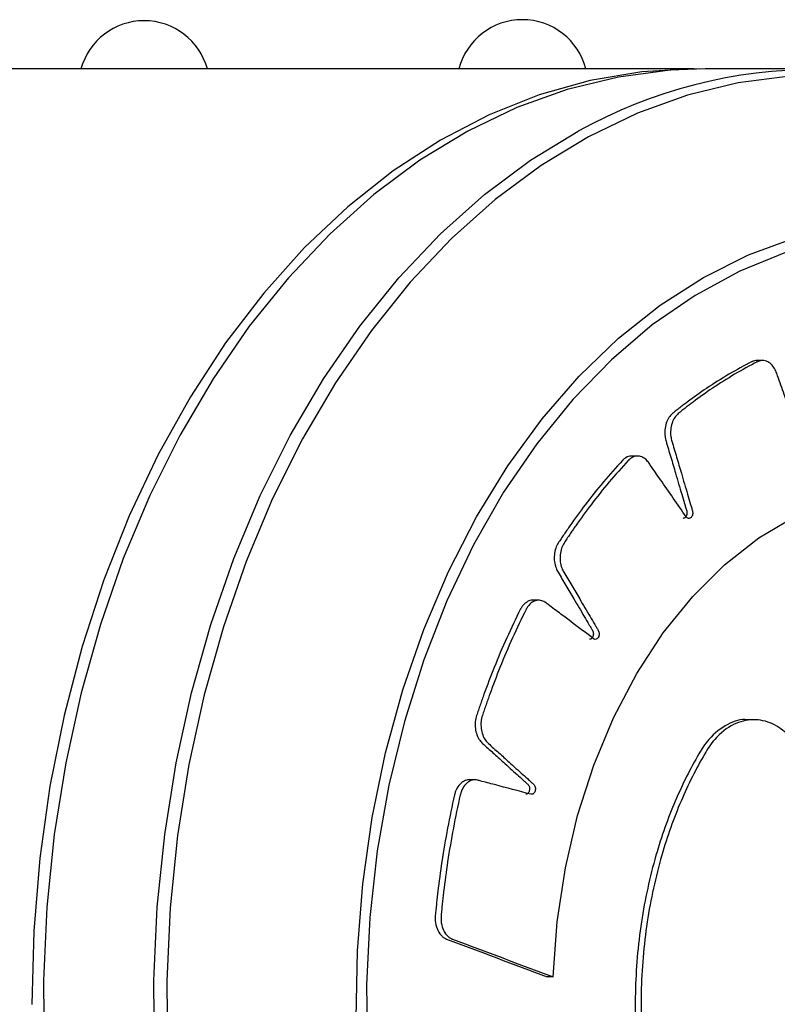
# Model space of a CAD drawing. Units: millimetres. Extents: x 4698.8 to 4713.3, y 7770.7 to 7786.5.
# Drawn here: x 4705.2 to 4705.2, y 7774.8 to 7774.9 of the extents above; entities that cross this region are included whole.
import ezdxf

# ---------------------------------------------------------------- set-up
doc = ezdxf.new("R2010")
doc.units = ezdxf.units.MM

msp = doc.modelspace()

# ---------------------------------------------------------------- linework, layer by layer
at = {"color": 7, "linetype": 'Continuous', "lineweight": 25}
for p, q in [((4705.225071957815, 7774.890044312579), (4704.625071957817, 7774.890044312593)), ((4705.232517545076, 7774.890044312579), (4705.225776206571, 7774.890044312579)), ((4705.229331261268, 7774.872235753803), (4705.22888931953, 7774.872235753803)), ((4705.221695907697, 7774.866406045301), (4705.221253965959, 7774.866406045301)), ((4705.215656104487, 7774.857596842823), (4705.215214162748, 7774.857596842823)), ((4705.228784021497, 7774.850299970391), (4705.228342079758, 7774.850299970391)), ((4705.211765248796, 7774.846628686268), (4705.211323307058, 7774.846628686268)), ((4705.216489447255, 7774.834602867888), (4705.216135893865, 7774.834602867888))]:
    msp.add_line(p, q, dxfattribs=at)
at = {"color": 7, "linetype": 'Continuous', "lineweight": 25, "flags": 128}
for points in [[(4705.225424082194, 7774.890042142955), (4705.225079252925, 7774.890044311647), (4705.221908608002, 7774.889868946722), (4705.218757466184, 7774.889342314234), (4705.215645255304, 7774.888467661043), (4705.212591163182, 7774.887250379679), (4705.209614019308, 7774.885697975087), (4705.206732178765, 7774.883820018355), (4705.20396340906, 7774.881628087714), (4705.201324780576, 7774.879135697143), (4705.198832561337, 7774.87635821306), (4705.196502116703, 7774.873312759575), (4705.194347814639, 7774.870018112926), (4705.192382937134, 7774.866494585702), (4705.190619598313, 7774.862763901621), (4705.189068669744, 7774.858849061591), (4705.187739713419, 7774.854774201904), (4705.186640922795, 7774.850564445422), (4705.185779072281, 7774.846245746694), (4705.185159475473, 7774.841844731936), (4705.18478595239, 7774.837388534866), (4705.184660805928, 7774.832904629424)], [(4705.225776206571, 7774.890044312579), (4705.223645107921, 7774.889964789509), (4705.220485466758, 7774.889552398006), (4705.217358444765, 7774.888790690567), (4705.214283321073, 7774.887684363372), (4705.211279054842, 7774.886240237291), (4705.208364168371, 7774.884467215847), (4705.205556632907, 7774.882376230304), (4705.202873757838, 7774.879980172283), (4705.200332083981, 7774.877293814279), (4705.197947281602, 7774.874333718584), (4705.195734053798, 7774.871118135172), (4705.193706045857, 7774.86766688918), (4705.19187576112, 7774.864001258693), (4705.190254483903, 7774.860143843538), (4705.188852209918, 7774.856118425963), (4705.187677584651, 7774.851949824006), (4705.186737850057, 7774.847663738485), (4705.186038799913, 7774.843286594541), (4705.185584744095, 7774.838845378725), (4705.185378482009, 7774.834367472606), (4705.185421285327, 7774.829880483965)], [(4705.230691207882, 7774.878836321019), (4705.227889605163, 7774.877698501934), (4705.225168785377, 7774.876219695916), (4705.222549455605, 7774.874411157571), (4705.220051550528, 7774.872286650965), (4705.217694080714, 7774.869862344878), (4705.21549498793, 7774.867156689745), (4705.213471008598, 7774.864190277232), (4705.211637546427, 7774.860985683532), (4705.210008555168, 7774.857567297537), (4705.208596432429, 7774.853961135228), (4705.207411925318, 7774.850194641678), (4705.206464048646, 7774.846296482179), (4705.205760016332, 7774.842296324076), (4705.205305186481, 7774.838224610987), (4705.205103020628, 7774.834112331109), (4705.205155057374, 7774.829990781376)], [(4705.216489447255, 7774.834602867888), (4705.216742505047, 7774.837954395731), (4705.217245911996, 7774.84124893337), (4705.217993969853, 7774.844449188713), (4705.218978211073, 7774.84751893688), (4705.220187494664, 7774.850423430256), (4705.221608132298, 7774.853129791798), (4705.223224043249, 7774.855607387199), (4705.225016936422, 7774.857828171636), (4705.226966517394, 7774.859767007227), (4705.229050718132, 7774.86140194757), (4705.231245946799, 7774.862714486171)]]:
    msp.add_lwpolyline(points, dxfattribs=at)
at = {"color": 8, "linetype": 'Continuous', "lineweight": 25, "flags": 128}
for points in [[(4705.230941441941, 7774.889608074172), (4705.227801549911, 7774.889198260296), (4705.224694073167, 7774.88844131386), (4705.221638170338, 7774.887341901691), (4705.218652682079, 7774.885906802028), (4705.215756014919, 7774.884144862739), (4705.212966027774, 7774.882066946768), (4705.210299921842, 7774.879685865153), (4705.207774134555, 7774.877016298056), (4705.205404238228, 7774.874074704248), (4705.203204844062, 7774.870879219632), (4705.201189512054, 7774.867449545432), (4705.199370667394, 7774.863806826732), (4705.197759523866, 7774.859973522101), (4705.196366014704, 7774.855973265139), (4705.195198731357, 7774.851830718761), (4705.194264870514, 7774.847571423141), (4705.193570189736, 7774.843221638253), (4705.193118971965, 7774.838808181968), (4705.192913999106, 7774.834358264714)], [(4705.192162623831, 7774.829880483965), (4705.192119820513, 7774.834367472606), (4705.1923260826, 7774.838845378725), (4705.192780138418, 7774.843286594541), (4705.193479188562, 7774.847663738485), (4705.194418923156, 7774.851949824006), (4705.195593548423, 7774.856118425963), (4705.196995822407, 7774.860143843538), (4705.198617099624, 7774.864001258693), (4705.200447384361, 7774.86766688918), (4705.202475392303, 7774.871118135172), (4705.204688620106, 7774.874333718584), (4705.207073422486, 7774.877293814279), (4705.209615096343, 7774.879980172283), (4705.212297971412, 7774.882376230304), (4705.215105506877, 7774.884467215847), (4705.218015328735, 7774.886237484048)], [(4705.204477009114, 7774.832067901139), (4705.204552124673, 7774.836187613282), (4705.204877384192, 7774.840282942978), (4705.205450379564, 7774.844323569841), (4705.206266868534, 7774.84827957848), (4705.207320806099, 7774.852121679995), (4705.20860438928, 7774.855821428808), (4705.21010811487, 7774.859351433273), (4705.211820849814, 7774.862685558475), (4705.213729913622, 7774.865799119714), (4705.215821172253, 7774.868669065274), (4705.218079142758, 7774.871274147081), (4705.220487107917, 7774.873595078021), (4705.223027239995, 7774.875614674735), (4705.225680732745, 7774.877317984832), (4705.228427940633, 7774.878692397604), (4705.231248524295, 7774.879727737376)], [(4705.192913999106, 7774.834358264714), (4705.192956534886, 7774.829899321705)]]:
    msp.add_lwpolyline(points, dxfattribs=at)
at = {"color": 7, "linetype": 'Continuous', "lineweight": 25}
for centre, radius, start, end in [((4705.191527693213, 7774.888993531149), 0.004000000000000656, 90, 164.769944578796), ((4705.191527693213, 7774.888993531149), 0.004000000000000455, 15.23005542120399, 90), ((4705.214621625357, 7774.889053792675), 0.004000000000000127, 90, 165.6626894220795), ((4705.214621625357, 7774.889053792675), 0.004000000000000141, 14.33731057792047, 90), ((4705.232520827545, 7774.860231259745), 0.02977806572372536, 60.31092593582817, 119.1514790466907)]:
    msp.add_arc(centre, radius, start, end, dxfattribs=at)
for points, knots in [([(4705.261260932933, 7774.83297021249), (4705.26242142178, 7774.833314932155), (4705.264092525727, 7774.83381132847), (4705.265864030029, 7774.834336627915), (4705.266575187447, 7774.834548389817), (4705.266876215412, 7774.834636626016), (4705.267176642164, 7774.834730164868), (4705.267485567419, 7774.834805369315), (4705.267798897269, 7774.83496532676), (4705.268065639268, 7774.835316954399), (4705.268195925742, 7774.835714379391), (4705.268224221289, 7774.836006521085), (4705.268225375394, 7774.836130859243), (4705.268223868186, 7774.836184032554), (4705.268222839459, 7774.836207083727), (4705.268222318034, 7774.836217155895), (4705.268222075483, 7774.836221573752), (4705.26822196624, 7774.836223514894), (4705.26822191768, 7774.836224368471), (4705.268221894226, 7774.836224778899), (4705.268141512155, 7774.837627028903), (4705.267954045369, 7774.839640170974), (4705.267648836798, 7774.841744391817), (4705.267510255608, 7774.842584315866), (4705.267450141448, 7774.842938933478), (4705.267385383002, 7774.843291899178), (4705.267326616193, 7774.843654772461), (4705.267224203966, 7774.844020792607), (4705.267030913661, 7774.844335398991), (4705.266776528459, 7774.844553711691), (4705.266510541516, 7774.844646967331), (4705.266090271382, 7774.84460157037), (4705.2655246093, 7774.844472050745), (4705.264698502004, 7774.844323944109), (4705.263977743974, 7774.844187079243), (4705.263449074245, 7774.844084020329), (4705.263190809468, 7774.844039470279), (4705.263052803542, 7774.844003604083), (4705.262940476148, 7774.844001415993), (4705.262863090887, 7774.844046428099), (4705.26280138605, 7774.844124770985), (4705.262762964068, 7774.844226149609), (4705.26275015272, 7774.844339625753), (4705.262766061182, 7774.844459648659), (4705.262805389806, 7774.844547822517), (4705.262842533364, 7774.844594476019), (4705.262859802015, 7774.844611480912), (4705.262867463551, 7774.84461823245), (4705.262870837874, 7774.844621061755), (4705.262872322484, 7774.844622279312), (4705.262872975632, 7774.844622809755), (4705.262873263, 7774.844623042127), (4705.262873389436, 7774.844623144174), (4705.262873450245, 7774.844623193212), (4705.263526547609, 7774.845149581108), (4705.26430702833, 7774.845781155178), (4705.265218189693, 7774.846511146154), (4705.265540735631, 7774.846777914767), (4705.265776957172, 7774.846955327226), (4705.265947553164, 7774.847142053623), (4705.266100251025, 7774.847403619326), (4705.266214393727, 7774.847809503513), (4705.266225881634, 7774.848175996969), (4705.266190705655, 7774.848417576486), (4705.26616845994, 7774.848516964988), (4705.266157566923, 7774.848559004513), (4705.26615257988, 7774.848577155066), (4705.266150349624, 7774.848585072623), (4705.266149361491, 7774.848588542942), (4705.266148925408, 7774.848590067279), (4705.266148733275, 7774.84859073748), (4705.266148640814, 7774.848591059719), (4705.265775997847, 7774.849889006602), (4705.265171714964, 7774.851721559196), (4705.264435139413, 7774.853589710236), (4705.264125048216, 7774.85432814569), (4705.26399257966, 7774.854639205898), (4705.263856037955, 7774.854946704327), (4705.263722852975, 7774.855266530531), (4705.263547308906, 7774.855571122014), (4705.263296034405, 7774.855788345863), (4705.26300713725, 7774.85588783061), (4705.26273332146, 7774.855863293535), (4705.262342349003, 7774.855640216218), (4705.261830376952, 7774.855276915252), (4705.261075037698, 7774.854784653748), (4705.260417562153, 7774.85434819978), (4705.25993589482, 7774.854025453564), (4705.259699359811, 7774.85387331032), (4705.259575496564, 7774.853780505691), (4705.259468903231, 7774.853730678202), (4705.259385528489, 7774.853740691842), (4705.259310019726, 7774.853789163137), (4705.259251817099, 7774.853869506289), (4705.259215466696, 7774.853972279803), (4705.259205114204, 7774.854093512256), (4705.259223870693, 7774.854194331394), (4705.259249373126, 7774.854254623089), (4705.259262225974, 7774.854278185512), (4705.259268096997, 7774.854287883123), (4705.259270713414, 7774.854292016629), (4705.259271870358, 7774.854293809256), (4705.259272380463, 7774.854294592944), (4705.259272605105, 7774.854294936782), (4705.259272703989, 7774.85429508788), (4705.259272751558, 7774.854295160516), (4705.259783676444, 7774.855074968797), (4705.260393720886, 7774.856009272738), (4705.261107463839, 7774.857093027518), (4705.261358293704, 7774.857484540662), (4705.261545783593, 7774.857754145925), (4705.261668706945, 7774.858004731932), (4705.261758691302, 7774.858319191662), (4705.261781177631, 7774.858754894238), (4705.26171412935, 7774.859109326981), (4705.261629159289, 7774.859324752988), (4705.261586787525, 7774.859410070369), (4705.261567450272, 7774.859445526146), (4705.261558830595, 7774.859460713202), (4705.261555018267, 7774.859467314676), (4705.261553337194, 7774.859470203633), (4705.261552596832, 7774.859471471736), (4705.261552270937, 7774.859472029109), (4705.261552114169, 7774.859472297067), (4705.260920688282, 7774.860551082693), (4705.259955187659, 7774.862041485232), (4705.258856615285, 7774.863510652349), (4705.258404407679, 7774.864083494054), (4705.258212170264, 7774.864324040671), (4705.258016813385, 7774.864559486279), (4705.257822012658, 7774.864808200091), (4705.257589950959, 7774.865024493867), (4705.257304032821, 7774.86512528266), (4705.257007150366, 7774.86509765246), (4705.256751450795, 7774.864958188229), (4705.256426711953, 7774.864581166546), (4705.256017793174, 7774.864018922233), (4705.255404600593, 7774.863231706544), (4705.254872665289, 7774.862538692771), (4705.254483577157, 7774.86202819079), (4705.254291162735, 7774.861783521757), (4705.254193074375, 7774.861642767817), (4705.254102096385, 7774.861550057631), (4705.254020260321, 7774.86152420649), (4705.253937783311, 7774.861538553443), (4705.253865133456, 7774.861590777833), (4705.253808676331, 7774.861673744332), (4705.253773242741, 7774.861785384686), (4705.253770019612, 7774.861889763284), (4705.25378179192, 7774.861958164071), (4705.253789158482, 7774.86198609892), (4705.253792746953, 7774.861997837868), (4705.253794385615, 7774.862002888847), (4705.253795117575, 7774.862005088617), (4705.253795441705, 7774.862006052092), (4705.253795584715, 7774.862006475159), (4705.253795647721, 7774.862006661142), (4705.253795678037, 7774.862006750558), (4705.254119276612, 7774.862960571572), (4705.254505039091, 7774.864102443596), (4705.254958173263, 7774.865429635836), (4705.255114619265, 7774.865903755514), (4705.255235793436, 7774.866236430988), (4705.255299677688, 7774.86652510073), (4705.255319286509, 7774.866864157028), (4705.255248279876, 7774.867290591947), (4705.255108710795, 7774.867601017217), (4705.254981557763, 7774.867770709945), (4705.25492287433, 7774.867834158973), (4705.254896838057, 7774.867859782165), (4705.25488536458, 7774.867870612499), (4705.254880314826, 7774.867875291982), (4705.254878092817, 7774.86787733436), (4705.254877115125, 7774.867878229796), (4705.25487668494, 7774.867878623167), (4705.254876478038, 7774.867878812234), (4705.254040837905, 7774.868642068614), (4705.252797282456, 7774.869657014748), (4705.251430950555, 7774.870595271339), (4705.250875366705, 7774.87095098899), (4705.250639821253, 7774.871099372807), (4705.250402375861, 7774.87124153988), (4705.250163018676, 7774.871396460352), (4705.249895331147, 7774.871504321967), (4705.249601176656, 7774.871478916768), (4705.249323860804, 7774.871326349197), (4705.249109678427, 7774.871084675817), (4705.248880083448, 7774.870587167483), (4705.248609773918, 7774.86987704841), (4705.24819234884, 7774.86886548626), (4705.247832423235, 7774.867978291759), (4705.247569909441, 7774.867325928099), (4705.247438433762, 7774.867010743692), (4705.247374819155, 7774.866834784936), (4705.247307768821, 7774.86670767083), (4705.247235219123, 7774.866648209516), (4705.247153509512, 7774.866626812613), (4705.24707311695, 7774.866645719272), (4705.247001629728, 7774.866700831957), (4705.246944094835, 7774.866792232831), (4705.246918823457, 7774.866890408102), (4705.246915504421, 7774.866960649188), (4705.246916589214, 7774.86699042392), (4705.246917515113, 7774.867003145657), (4705.246918003751, 7774.867008659754), (4705.246918234016, 7774.867011069004), (4705.246918338242, 7774.867012125731), (4705.246918384662, 7774.867012590041), (4705.246918405197, 7774.86701279421), (4705.246918415094, 7774.86701289238), (4705.247024189433, 7774.868060188985), (4705.247149258143, 7774.869313270283), (4705.247299168656, 7774.87077174691), (4705.247347543891, 7774.8712904567), (4705.247392360236, 7774.871659268736), (4705.247391897428, 7774.871961745492), (4705.247338493663, 7774.872293444545), (4705.247180087487, 7774.872669935703), (4705.24698096409, 7774.872906626744), (4705.246823610521, 7774.873014381648), (4705.24675415071, 7774.873049933563), (4705.246723870734, 7774.87306329656), (4705.246710625237, 7774.87306874551), (4705.246704814124, 7774.873071060552), (4705.24670226065, 7774.873072063296), (4705.246701137799, 7774.873072501439), (4705.24670064387, 7774.873072693626), (4705.246700406342, 7774.873072785942), (4705.245741137649, 7774.873445286028), (4705.244339313901, 7774.873884326271), (4705.242836706958, 7774.874198007454), (4705.24223119713, 7774.874300952011), (4705.241975001039, 7774.874342282421), (4705.241718315041, 7774.874376875816), (4705.241457093588, 7774.874422819021), (4705.241178861084, 7774.874411832434), (4705.240903727903, 7774.874262491834), (4705.240671696512, 7774.873999038055), (4705.240518825198, 7774.873677456135), (4705.240405661496, 7774.87310532835), (4705.240298882666, 7774.872313116166), (4705.24011590515, 7774.871170844819), (4705.239961316629, 7774.870171639261), (4705.239849690171, 7774.8694378243), (4705.239791329543, 7774.869081312037), (4705.239768080051, 7774.868886442744), (4705.23973116644, 7774.868736695418), (4705.239674620825, 7774.868649129719), (4705.239601244475, 7774.868593970203), (4705.239520553127, 7774.868577808476), (4705.239440655138, 7774.868599964209), (4705.239366346366, 7774.868662662378), (4705.239321366726, 7774.868745543821), (4705.23930326367, 7774.868811121263), (4705.239297966256, 7774.868839978897), (4705.239296143844, 7774.868852505462), (4705.239295437212, 7774.8688579721), (4705.239295144456, 7774.868860367744), (4705.23929501913, 7774.86886141988), (4705.239294964663, 7774.868861882434), (4705.239294940824, 7774.868862085885), (4705.239294929388, 7774.868862183723), (4705.239173086884, 7774.86990596883), (4705.239025880388, 7774.871154214929), (4705.238858692648, 7774.872608911079), (4705.238794497332, 7774.873124291738), (4705.238758811961, 7774.873495201024), (4705.23869405385, 7774.873783579167), (4705.23857262517, 7774.874077193546), (4705.238341554183, 7774.87436890382), (4705.238101364381, 7774.874510003236), (4705.237928404491, 7774.874545899931), (4705.23785460723, 7774.874550289333), (4705.237822889871, 7774.874550166534), (4705.237809099804, 7774.874549734717), (4705.237803065813, 7774.874549473228), (4705.23780041749, 7774.874549344488), (4705.237799253522, 7774.874549285207), (4705.237798741627, 7774.874549258609), (4705.237798495478, 7774.874549245715), (4705.236808935462, 7774.874497107679), (4705.235385118956, 7774.874320539822), (4705.23389224078, 7774.873981712139), (4705.23329563197, 7774.873822819609), (4705.233043676808, 7774.873753462703), (4705.232792685445, 7774.873677504522), (4705.232534759681, 7774.873610275583), (4705.232272559831, 7774.873481761824), (4705.232042400448, 7774.873223164039), (4705.231877269203, 7774.872874530452), (4705.231798799939, 7774.872501092916), (4705.231813501006, 7774.871896817862), (4705.231876406076, 7774.871076779542), (4705.231942484192, 7774.869882738099), (4705.232004696085, 7774.868840576622), (4705.232052467233, 7774.868076032493), (4705.232071604221, 7774.86770282304), (4705.23209047725, 7774.867503432808), (4705.232086528818, 7774.86734330288), (4705.232050972747, 7774.867236222672), (4705.231992662258, 7774.867152899324), (4705.231919220159, 7774.867103560282), (4705.231838480032, 7774.867090961459), (4705.231754506576, 7774.867119221597), (4705.231694146327, 7774.867179003531), (4705.231662991589, 7774.867233697605), (4705.231651814311, 7774.86725890064), (4705.231647415041, 7774.867270044399), (4705.231645579303, 7774.867274945476), (4705.231644790872, 7774.867277100506), (4705.231644447687, 7774.867278048358), (4705.231644297405, 7774.867278465335), (4705.231644231419, 7774.867278648791), (4705.231644199714, 7774.867278737023), (4705.231297593351, 7774.868243807246), (4705.230881601396, 7774.869397242537), (4705.23040115027, 7774.870743420273), (4705.230226310479, 7774.871217262136), (4705.230111375908, 7774.871561547228), (4705.229987502153, 7774.871810170438), (4705.229809054184, 7774.872038305977), (4705.229526480607, 7774.872217834551), (4705.229267347708, 7774.872249843595), (4705.229094775192, 7774.872210236186), (4705.229023476566, 7774.872182917961), (4705.228993262238, 7774.872169261018), (4705.228980206484, 7774.872162962442), (4705.228974509294, 7774.872160137267), (4705.228972011777, 7774.872158883971), (4705.228970914664, 7774.872158330561), (4705.228970432288, 7774.87215808668), (4705.228970200351, 7774.872157969305), (4705.228033659227, 7774.871683700811), (4705.226707819535, 7774.870904422804), (4705.225350392486, 7774.869940662069), (4705.224812914456, 7774.869533088005), (4705.224586407344, 7774.869358817723), (4705.22436223537, 7774.869178634606), (4705.224129741067, 7774.869004058331), (4705.223906443077, 7774.868769061797), (4705.223741873342, 7774.868423326699), (4705.223658932558, 7774.868019189744), (4705.223664400108, 7774.867631769537), (4705.223804128966, 7774.867071507151), (4705.224038469645, 7774.86633627081), (4705.224352607554, 7774.865252582609), (4705.224631879783, 7774.864309067365), (4705.224838534734, 7774.863617697138), (4705.224935554999, 7774.863278452307), (4705.22499566736, 7774.863100047911), (4705.225026268467, 7774.862947481088), (4705.22501554441, 7774.862829869211), (4705.224977881318, 7774.862725113628), (4705.224918391606, 7774.862646339652), (4705.224843989077, 7774.862599576638), (4705.224757695931, 7774.862590541528), (4705.224687214259, 7774.862621851864), (4705.224645761511, 7774.862660828543), (4705.224629704813, 7774.862680148306), (4705.224623125448, 7774.862688922194), (4705.224620326779, 7774.862692823181), (4705.224619114163, 7774.862694546448), (4705.22461858426, 7774.862695305923), (4705.224618351809, 7774.862695640324), (4705.224618249666, 7774.862695787506), (4705.224618200566, 7774.862695858305), (4705.224094537372, 7774.863451326546), (4705.223467071428, 7774.864353563104), (4705.222739401194, 7774.865408568519), (4705.222477534207, 7774.865778312573), (4705.222297681025, 7774.86605295098), (4705.222127548242, 7774.866236414469), (4705.221908898498, 7774.866378131899), (4705.221601269304, 7774.866429230282), (4705.221347344647, 7774.866349632137), (4705.221191181226, 7774.866238525015), (4705.221128988354, 7774.866182174055), (4705.221103074517, 7774.866156310125), (4705.221091961397, 7774.866144755237), (4705.221087128195, 7774.866139639886), (4705.221085012572, 7774.866137383315), (4705.221084083828, 7774.866136389321), (4705.221083675596, 7774.866135951746), (4705.221083479337, 7774.866135741246), (4705.220294604573, 7774.865289260506), (4705.219200785059, 7774.863988183712), (4705.218116332198, 7774.862498184153), (4705.217692483145, 7774.861883501357), (4705.217514402239, 7774.861622067681), (4705.217339791334, 7774.861356013085), (4705.217155958692, 7774.861091471597), (4705.216993517379, 7774.860773290558), (4705.216910137332, 7774.860374650169), (4705.216916553679, 7774.859955123749), (4705.217003942787, 7774.85958591754), (4705.217258495523, 7774.85910822585), (4705.217637188676, 7774.858497577367), (4705.218166909914, 7774.857589740439), (4705.218632929033, 7774.856801022368), (4705.218976504391, 7774.856224089741), (4705.219140871352, 7774.855939144536), (4705.219235920428, 7774.855793297673), (4705.219297153382, 7774.855660160558), (4705.219311533029, 7774.855543586711), (4705.219297612663, 7774.855427979433), (4705.219257491964, 7774.855327925561), (4705.219196469712, 7774.855252046264), (4705.219116206079, 7774.855207022332), (4705.219042490035, 7774.855207005376), (4705.218994769349, 7774.855226532516), (4705.218975384912, 7774.855238111213), (4705.218967258877, 7774.855243671478), (4705.218963766223, 7774.855246197325), (4705.218962245858, 7774.855247323174), (4705.218961580096, 7774.855247821273), (4705.218961287785, 7774.855248040956), (4705.218961159288, 7774.855248137717), (4705.218961097507, 7774.855248184276), (4705.218298224821, 7774.85574805541), (4705.217504581768, 7774.85634413172), (4705.216582369423, 7774.857043782877), (4705.216252303879, 7774.85728619339), (4705.21602135112, 7774.857472619156), (4705.215819616309, 7774.857575700064), (4705.215581117323, 7774.857618050268), (4705.215277000079, 7774.857536386751), (4705.215051746386, 7774.85735292846), (4705.214926355349, 7774.857180850922), (4705.214878974075, 7774.857100777153), (4705.214859735373, 7774.857065138331), (4705.214851582716, 7774.857049412754), (4705.214848056063, 7774.857042487663), (4705.214846516038, 7774.857039439723), (4705.214845840692, 7774.857038098475), (4705.214845543976, 7774.857037508293), (4705.21484540136, 7774.857037224434), (4705.214271831079, 7774.855895109506), (4705.213504028867, 7774.854189376669), (4705.212786118696, 7774.852306749382), (4705.212512527595, 7774.851540005764), (4705.21239827176, 7774.851214820361), (4705.212288327491, 7774.850886694065), (4705.21216929968, 7774.850556117162), (4705.212082111324, 7774.850183537119), (4705.212087432759, 7774.849767938635), (4705.212182810216, 7774.849370640301), (4705.212344735826, 7774.849055663144), (4705.212689219887, 7774.848708441541), (4705.21318025425, 7774.848286978715), (4705.213878523714, 7774.84764652324), (4705.214490683677, 7774.847092527403), (4705.214941038843, 7774.846688444015), (4705.215158390174, 7774.846486603432), (4705.215280053521, 7774.846387936886), (4705.215366764239, 7774.84628700836), (4705.2154052691, 7774.846181947612), (4705.215416578609, 7774.846065771944), (4705.215399593151, 7774.845953285912), (4705.21535753279, 7774.845854965268), (4705.215290560073, 7774.8457778876), (4705.215220260488, 7774.845746518067), (4705.215170596442, 7774.8457448443), (4705.21514964709, 7774.84574764223), (4705.215140714805, 7774.845749488852), (4705.215136846698, 7774.845750412243), (4705.215135157294, 7774.845750839315), (4705.21513441643, 7774.845751031187), (4705.215134090929, 7774.845751116372), (4705.215133947804, 7774.845751154002), (4705.215133878986, 7774.845751172128), (4705.214394460174, 7774.84594620913), (4705.21350968685, 7774.846177440864), (4705.212480077404, 7774.846452776539), (4705.212113817918, 7774.846543608284), (4705.211854111074, 7774.846622983399), (4705.211640122941, 7774.846635216632), (4705.211403517644, 7774.846573855053), (4705.211130805171, 7774.846366044136), (4705.210955125856, 7774.846094756853), (4705.21087231142, 7774.845877007177), (4705.210844242408, 7774.845780376276), (4705.210833514686, 7774.845738160695), (4705.210829102112, 7774.845719677302), (4705.210827219578, 7774.845711564982), (4705.210826402626, 7774.845707999717), (4705.210826045359, 7774.845706431825), (4705.210825888587, 7774.845705742111), (4705.210825813274, 7774.845705410418), (4705.210521875567, 7774.844365860899), (4705.21015213184, 7774.842403831857), (4705.209866619731, 7774.840294093268), (4705.209768177612, 7774.839442912675), (4705.20972804034, 7774.839082701425), (4705.209692870012, 7774.838721414792), (4705.209645717244, 7774.838330511819), (4705.209649231373, 7774.837882954371), (4705.209794447324, 7774.837410267321), (4705.210016162357, 7774.837104168846), (4705.210201515752, 7774.836969163167), (4705.21028403548, 7774.836926222351), (4705.210319990913, 7774.836910526812), (4705.210335702966, 7774.83690422315), (4705.210342592261, 7774.83690156468), (4705.210345618657, 7774.836900417087), (4705.210346949305, 7774.836899916414), (4705.210347534599, 7774.836899696948), (4705.210347816064, 7774.836899591561), (4705.212395062144, 7774.836133839364), (4705.214442281942, 7774.83536834344), (4705.216489447253, 7774.834602867888)], [0, 0, 0, 0, 0.02250715764388095, 0.03241030700721086, 0.03435556848929367, 0.03630082997137977, 0.03824609145346436, 0.04019135293555051, 0.04225706601682597, 0.04446526438305091, 0.04692768013959456, 0.04796411819243447, 0.04840467717300295, 0.04859511945318892, 0.04867822611953812, 0.04871465761668871, 0.04873066107134958, 0.04873769746422719, 0.04874079248317695, 0.04874215409898276, 0.04874322385740814, 0.06762241798401761, 0.07593439802159954, 0.07756631766900013, 0.0791977935430438, 0.08082876539933258, 0.08245917310533767, 0.08419701760258066, 0.08605159933709872, 0.08793998926921338, 0.08977004557791754, 0.09114237821741425, 0.09590102574168198, 0.100659673265948, 0.1069410879979808, 0.1097049104800756, 0.1107906978837546, 0.111876485287435, 0.1123709378234623, 0.11289626802995, 0.113421598236427, 0.1139160507724294, 0.1144105033084289, 0.1149358335148969, 0.1155218825259542, 0.115769579851333, 0.1158751992881757, 0.115920927502445, 0.1159408971074781, 0.1159496540103086, 0.1159535012499061, 0.1159551929092865, 0.1159559370211063, 0.1159562643880171, 0.1159565215867393, 0.1302238614273165, 0.1330263746102736, 0.1358288877932258, 0.137322182931453, 0.1380882124261389, 0.139912870781304, 0.1417957333426338, 0.1438589157322051, 0.1447263694036138, 0.1450966313773105, 0.1452571008514181, 0.1453272168000548, 0.1453579714858027, 0.1453714847870403, 0.1453774269982789, 0.1453800408654825, 0.1453811908303546, 0.1453820943155632, 0.1641811882128429, 0.1724580332386402, 0.1740830345475292, 0.175707582654347, 0.1773316160423552, 0.1789550733119751, 0.1806920029336151, 0.1825453561133064, 0.18443234803596, 0.1862610389469658, 0.1876422024048646, 0.1923948567087205, 0.197147511012578, 0.2034210146936698, 0.2061813563133503, 0.2072657762353672, 0.208350196157385, 0.2088446486933664, 0.209369978899812, 0.2098953091062714, 0.2103897616422894, 0.2108842141782587, 0.2114095443846828, 0.2119955933956841, 0.2122432907210407, 0.2123489101578737, 0.2123946383721397, 0.2124146079771718, 0.2124233648800015, 0.2124272121195986, 0.2124289037789787, 0.2124296478907984, 0.2124299752577087, 0.2124302324564309, 0.2266977800227642, 0.2295003340090072, 0.2323028879952499, 0.233794545459532, 0.2345606688446049, 0.236385561091781, 0.2382686631799067, 0.2403320775442064, 0.241199613415765, 0.241569906898519, 0.2417303893086259, 0.2418005107687538, 0.2418312678446357, 0.2418447821907736, 0.2418507248604594, 0.2418533389291276, 0.2418544889825941, 0.2418553925373925, 0.2606486605565347, 0.2689228492282021, 0.2705473430833267, 0.272171391771646, 0.2737949348618605, 0.275417912035763, 0.2771556027835532, 0.2790099780053624, 0.2808981329118664, 0.2827279596717426, 0.284101134581756, 0.2888337587699831, 0.2935663829581986, 0.299813446886627, 0.3025621550151302, 0.3036420046370409, 0.304721854258951, 0.3052172243212949, 0.3057436599191002, 0.3062700955169179, 0.3067654655792903, 0.307260835641617, 0.3077872712394121, 0.3083745436657417, 0.3086227163736336, 0.3087285250644612, 0.3087743322971794, 0.3087943358235763, 0.3088031074862749, 0.3088069611880459, 0.3088086556845444, 0.3088094010434878, 0.3088097289588986, 0.3088099865884844, 0.3230080371155969, 0.3257969398977074, 0.3285858426798192, 0.3300364390911076, 0.330804635180673, 0.3326346914894178, 0.3345230814215592, 0.3365916136483836, 0.3374609614953006, 0.3378319491831471, 0.337992716522935, 0.3380629593647601, 0.3380937690765712, 0.3381073064330935, 0.3381132591984252, 0.3381158777035766, 0.3381170297080127, 0.3381179347952511, 0.3569971289218979, 0.3653091089594759, 0.3669410286068712, 0.3685725044809117, 0.3702034763371969, 0.3718338840431955, 0.373571728540476, 0.3754263102750166, 0.3773147002071391, 0.3791447565158497, 0.3805164338362079, 0.385249117345258, 0.3899818008543017, 0.3962289430862278, 0.3989776856682708, 0.4000575488255018, 0.4011374119827325, 0.4016327820450805, 0.4021592176428617, 0.4026856532406468, 0.403181023302999, 0.4036763933653398, 0.4042028289631256, 0.4047901013894442, 0.4050382740973388, 0.4051440827881701, 0.4051898900208903, 0.4052098935472884, 0.4052186652099872, 0.4052225189117576, 0.4052242134082563, 0.4052249587671997, 0.4052252866826105, 0.405225544312197, 0.4194235948393688, 0.4222124976214762, 0.4250014004035788, 0.4264519968148683, 0.4272201929044322, 0.4290502492131635, 0.4309386391452809, 0.4330071713720797, 0.4338765192189906, 0.4342475069068355, 0.4344082742466218, 0.4344785170884446, 0.4345093268002579, 0.4345228641567784, 0.4345288169221109, 0.4345314354272634, 0.4345325874316984, 0.4345334925189381, 0.4534126866456095, 0.4617246666831931, 0.4633565863305911, 0.4649880622046338, 0.4666190340609189, 0.4682494417669201, 0.4699872862641886, 0.4718418679987144, 0.4737302579308398, 0.4755603142395763, 0.4769319915599628, 0.481664675068981, 0.4863973585780044, 0.4926445008099211, 0.4953932433919672, 0.4964731065491997, 0.4975529697064321, 0.498048339768794, 0.4985747753665756, 0.4991012109643507, 0.499596581026694, 0.5000919510890536, 0.5006183866868642, 0.5012056591131936, 0.5014538318210844, 0.5015596405119123, 0.501605447744631, 0.5016254512710279, 0.5016342229337267, 0.5016380766354969, 0.5016397711319954, 0.501640516490939, 0.5016408444063496, 0.5016411020359357, 0.5158389746005694, 0.5186278424257492, 0.5214167102509231, 0.5228688927550884, 0.523636996721998, 0.5254668234818877, 0.5273549783884155, 0.529423283277278, 0.530292550697863, 0.5306635075875029, 0.5308242622895287, 0.5308944997482036, 0.5309253071257861, 0.5309388434618977, 0.5309447957795361, 0.5309474140879513, 0.5309485660058697, 0.5309494710251541, 0.5497427390442919, 0.5580169277159375, 0.5596414215710565, 0.5612654702593667, 0.5628890133495756, 0.5645119905234673, 0.5662463704970063, 0.568096303444989, 0.5699794055331034, 0.571804297780273, 0.5732136759210895, 0.5780530240723132, 0.5828923722235226, 0.5892803117830974, 0.5920910051893025, 0.5931952061703101, 0.5942994071513172, 0.5947937145382899, 0.5953188699551836, 0.5958440253720654, 0.5963383327590075, 0.5968326401459716, 0.5973577955628814, 0.5979436511163141, 0.5981912732466348, 0.5982968627401858, 0.5983425784507251, 0.5983625426877773, 0.598371297254826, 0.5983751434717576, 0.5983768346821488, 0.5983775785966053, 0.5983779058767118, 0.5983781630072472, 0.6129049553093563, 0.6157584323687082, 0.6186119094280631, 0.6200848503590825, 0.6208530464486428, 0.6226831027573764, 0.6245714926895012, 0.6266400249163135, 0.6275093727632282, 0.6278803604510754, 0.6280411277908607, 0.6281113706326866, 0.6281421803445001, 0.6281557177010205, 0.6281616704663509, 0.6281642889715053, 0.62816544097594, 0.6281663460631789, 0.6470455401898096, 0.6553575202273919, 0.6569894398747922, 0.6586209157488341, 0.6602518876051227, 0.6618822953111232, 0.6636201398083689, 0.665474721542899, 0.6673631114750399, 0.6691931677837836, 0.6705648451041636, 0.6752975286131976, 0.6800302121222258, 0.6862773543541325, 0.6890260969361686, 0.6901059600933962, 0.6911858232506226, 0.6916811933129863, 0.6922076289107869, 0.692734064508569, 0.6932294345708906, 0.6937248046332589, 0.694251240231075, 0.6948385126574055, 0.6950866853652962, 0.695192494056122, 0.6952383012888406, 0.6952583048152369, 0.695267076477936, 0.6952709301797053, 0.6952726246762052, 0.695273370035149, 0.6952736979505589, 0.6952739555801443, 0.7094718281447516, 0.7122606959699561, 0.7150495637951628, 0.7165017462993417, 0.7172698502662475, 0.7190996770261211, 0.7209878319326246, 0.7230561368214612, 0.723925404242041, 0.7242963611316796, 0.7244571158337045, 0.7245273532923794, 0.7245581606699626, 0.7245716970060744, 0.7245776493237112, 0.7245802676321262, 0.7245814195500472, 0.7245823245693285, 0.743375592588504, 0.7516497812601604, 0.7532742751152818, 0.7548983238035953, 0.7565218668938052, 0.7581448440677001, 0.7598792240412522, 0.7617291569892498, 0.7636122590773756, 0.7654371513245521, 0.7668435326813307, 0.7715993818700709, 0.776355231058832, 0.7826329519880311, 0.7853951491968904, 0.786480298100374, 0.7875654470038568, 0.7880598995398429, 0.7885852297462739, 0.7891105599526981, 0.789605012488667, 0.79009946502469, 0.7906247952311797, 0.7912108442422509, 0.7914585415676343, 0.7915641610044772, 0.7916098892187476, 0.7916298588237796, 0.7916386157266124, 0.7916424629662092, 0.7916441546255888, 0.7916448987374095, 0.7916452261043183, 0.7916454833030402, 0.8059034462144926, 0.8087041175006853, 0.8115047887868805, 0.812969028429245, 0.8137366765408625, 0.815565367451867, 0.817452359374521, 0.8195195391388543, 0.8203884084336346, 0.8207592128459809, 0.82091990497615, 0.8209901157810324, 0.8210209116008997, 0.8210344428845096, 0.8210403929854133, 0.8210430103197002, 0.8210441618092411, 0.8210450664920427, 0.8398441603893272, 0.848121005415124, 0.8497460067240112, 0.8513705548308285, 0.8529945882188366, 0.8546180454884558, 0.8563522682641006, 0.8582019905115584, 0.8600848530728749, 0.8619095114280103, 0.863317442968126, 0.8680732229150071, 0.8728290028618855, 0.8791066323917651, 0.8818687893849142, 0.8829539224893628, 0.8840390555938138, 0.8845335081298108, 0.8850588383362827, 0.8855841685427532, 0.886078621078743, 0.8865730736147469, 0.8870984038212241, 0.8876844528322889, 0.887932150157665, 0.8880377695945074, 0.8880834978087759, 0.8881034674138087, 0.8881122243166394, 0.888116071556238, 0.8881177632156174, 0.8881185073274372, 0.8881188346943468, 0.8881190918930686, 0.9023950344658679, 0.9051992374712385, 0.9080034404766119, 0.9094593311906132, 0.9102275272801598, 0.9120575835888658, 0.9139459735209815, 0.9160145057477945, 0.9168838535947097, 0.9172548412825547, 0.9174156086223416, 0.9174858514641671, 0.9175166611759794, 0.917530198532501, 0.9175361512978324, 0.9175387698029844, 0.9175399218074201, 0.917540826894658, 0.936420021021308, 0.9447320010588749, 0.9463639207062717, 0.9479953965803107, 0.9496263684365942, 0.9512567761425877, 0.9533224892238594, 0.9555306875900847, 0.9579931033466328, 0.9590295413994746, 0.9594701003800455, 0.9596605426602312, 0.9597436493265816, 0.9597800808237327, 0.9597960842783922, 0.9598031206712699, 0.95980621569022, 0.9598075773060262, 0.9598086470644522, 0.9999999999999999, 0.9999999999999999, 0.9999999999999999, 0.9999999999999999]), ([(4705.228932576383, 7774.872220655465), (4705.228905586779, 7774.872225731217), (4705.228832948203, 7774.87223939186), (4705.228741190969, 7774.872209143208), (4705.228669925294, 7774.872182993002), (4705.228639708701, 7774.872169255765), (4705.228626653105, 7774.872162962813), (4705.228620955902, 7774.872160137242), (4705.228618458385, 7774.872158883973), (4705.228617361277, 7774.872158330561), (4705.228616878896, 7774.87215808668), (4705.228616646959, 7774.872157969305), (4705.227680105838, 7774.871683700818), (4705.226354266148, 7774.8709044228), (4705.224996839097, 7774.869940662069), (4705.224459361069, 7774.869533088005), (4705.224232853952, 7774.869358817723), (4705.224008681978, 7774.869178634606), (4705.223776187676, 7774.869004058331), (4705.223552889689, 7774.868769061797), (4705.223388319953, 7774.868423326699), (4705.223305379166, 7774.868019189744), (4705.223310846715, 7774.867631769535), (4705.223450575578, 7774.86707150716), (4705.223684916256, 7774.866336270667), (4705.223999054151, 7774.865252583195), (4705.224278326446, 7774.864309065117), (4705.224484981282, 7774.863617699712), (4705.224582001692, 7774.863278448844), (4705.224642113722, 7774.863100058217), (4705.224672715469, 7774.862947464429), (4705.224661989394, 7774.86282993751), (4705.224624333835, 7774.862724865145), (4705.224564817618, 7774.862647206284), (4705.224498091085, 7774.862601445695), (4705.224452012449, 7774.862600800974), (4705.224432258132, 7774.862600524573)], [0, 0, 0, 0, 0.007562034003842879, 0.02035210771367729, 0.02581017595390651, 0.02817542725495792, 0.02920885838120563, 0.02966213894832113, 0.02986130409072873, 0.02994888273678743, 0.02998740687188549, 0.03000435546350547, 0.03001767134453197, 0.3077733307368634, 0.4300613627740972, 0.4540705929720906, 0.4780732942599618, 0.5020685803063493, 0.5260555664256158, 0.5516231908176435, 0.5789082840857275, 0.6066907724310322, 0.6336150411975255, 0.6537955179721274, 0.7234239999894139, 0.7930524820066153, 0.8849620782691654, 0.9254023006246439, 0.9412895308357145, 0.9571767610467665, 0.9644647754287426, 0.972209834122135, 0.9799548928152553, 0.9872429071966154, 0.9945309215786621, 0.9999999999999999, 0.9999999999999999, 0.9999999999999999, 0.9999999999999999]), ([(4705.221297515298, 7774.866398247779), (4705.221284279107, 7774.86640075391), (4705.221162867154, 7774.866423741974), (4705.220993578425, 7774.866345781948), (4705.220837642061, 7774.86623878237), (4705.220775433987, 7774.866182156386), (4705.220749521191, 7774.866156311362), (4705.220738408002, 7774.866144755149), (4705.220733574806, 7774.866139639893), (4705.220731459181, 7774.866137383315), (4705.22073053044, 7774.866136389321), (4705.220730122208, 7774.866135951746), (4705.220729925948, 7774.866135741246), (4705.21994105118, 7774.865289260506), (4705.21884723167, 7774.863988183713), (4705.217762778806, 7774.862498184153), (4705.217338929753, 7774.861883501357), (4705.217160848852, 7774.861622067681), (4705.216986237942, 7774.861356013085), (4705.216802405301, 7774.861091471597), (4705.216639963987, 7774.860773290558), (4705.21655658394, 7774.860374650169), (4705.216563000287, 7774.859955123749), (4705.216650389395, 7774.85958591754), (4705.216904942132, 7774.859108225846), (4705.217283635284, 7774.858497577425), (4705.217813356521, 7774.857589740197), (4705.218279375649, 7774.856801023296), (4705.218622950996, 7774.856224088682), (4705.218787317972, 7774.85593914596), (4705.21888236701, 7774.85579329344), (4705.218943600035, 7774.855660167348), (4705.218957979462, 7774.855543558871), (4705.218944059903, 7774.855428080729), (4705.218903936378, 7774.855327572166), (4705.218842924751, 7774.855253402682), (4705.218777206588, 7774.855210798043), (4705.218733724339, 7774.855214350728), (4705.218718110649, 7774.855215626432)], [0, 0, 0, 0, 0.003605845488365995, 0.03307544387229761, 0.04546093012772633, 0.05074639389779565, 0.05303685722965831, 0.05403761379598268, 0.05447656312571653, 0.05466943139719684, 0.05475424114220073, 0.05479154729465349, 0.0548079600385464, 0.05482085492406089, 0.3225908843021843, 0.440483085989985, 0.4636291810101068, 0.4867689332095383, 0.5099014815517727, 0.5330259666115519, 0.5577377397846378, 0.5840959335446295, 0.610926727472803, 0.6369281366018475, 0.6569665235836748, 0.7247287603424473, 0.7924909971015685, 0.8819371496240602, 0.9212934567341239, 0.9367548630988132, 0.9522162694635404, 0.9592613225087055, 0.966746326429562, 0.9742313303503208, 0.981276383395242, 0.988321436440932, 0.9958064403626249, 1, 1, 1, 1]), ([(4705.215257883361, 7774.857591532036), (4705.215248996506, 7774.857593264765), (4705.215141512903, 7774.857614221568), (4705.214922866559, 7774.857526706903), (4705.214698257814, 7774.857354010017), (4705.214572797629, 7774.857180778621), (4705.214525420981, 7774.857100782117), (4705.214506181962, 7774.857065137981), (4705.214498029324, 7774.85704941278), (4705.21449450267, 7774.857042487663), (4705.214492962647, 7774.857039439723), (4705.214492287299, 7774.857038098475), (4705.214491990588, 7774.857037508293), (4705.214491847968, 7774.857037224434), (4705.213918277687, 7774.855895109506), (4705.213150475474, 7774.854189376669), (4705.212432565304, 7774.852306749382), (4705.212158974207, 7774.851540005764), (4705.212044718369, 7774.851214820361), (4705.2119347741, 7774.850886694065), (4705.211815746288, 7774.850556117162), (4705.211728557932, 7774.850183537119), (4705.211733879368, 7774.849767938635), (4705.211829256825, 7774.849370640301), (4705.211991182434, 7774.849055663144), (4705.212335666495, 7774.848708441543), (4705.212826700861, 7774.848286978708), (4705.213524970322, 7774.847646523269), (4705.214137130286, 7774.847092527298), (4705.214587485454, 7774.846688444137), (4705.214804836783, 7774.846486603268), (4705.21492650013, 7774.846387937372), (4705.215013210851, 7774.84628700758), (4705.215051715715, 7774.846181950814), (4705.215063025194, 7774.846065760301), (4705.215046039841, 7774.845953326529), (4705.215003979093, 7774.845854809375), (4705.214937007966, 7774.845778540668), (4705.214871213801, 7774.845746636169), (4705.214831839117, 7774.845746605142), (4705.214823374032, 7774.84574659847)], [0, 0, 0, 0, 0.002347573546583839, 0.02839313108429744, 0.05692576487375044, 0.0689184951754909, 0.07403659215357518, 0.07625457521535986, 0.07722367292923292, 0.0776487379698642, 0.07783550603261433, 0.07791763340877532, 0.07795375965284886, 0.07796965330174746, 0.0779821403546474, 0.3374601359307843, 0.4517028312820891, 0.4741322145673957, 0.4965553424467043, 0.5189713658237634, 0.5413794372194356, 0.5653163701463898, 0.5908475060492892, 0.61683606730789, 0.6420212541678897, 0.6614544915320807, 0.7270970301969636, 0.7927395688618745, 0.8793877198995161, 0.9175129063560731, 0.9324906581782987, 0.9474684100005243, 0.9542931832395176, 0.9615441512774504, 0.9687951193153425, 0.9756198925542648, 0.982444665793382, 0.9896956338313673, 0.9977846844809011, 1, 1, 1, 1]), ([(4705.228385574206, 7774.850293465854), (4705.22837576327, 7774.850295625922), (4705.227965839448, 7774.850385878603), (4705.227100550177, 7774.850045383815), (4705.226211183808, 7774.849388872542), (4705.225671168628, 7774.848680307708), (4705.225216849367, 7774.847917212914), (4705.224625259767, 7774.846826298459), (4705.223931513349, 7774.845327100271), (4705.223305106088, 7774.843722187026), (4705.222526578079, 7774.841304323845), (4705.221792216009, 7774.837943352879), (4705.221423233855, 7774.833613011018), (4705.221616822383, 7774.829228988096), (4705.222361670449, 7774.825007297513), (4705.223594319525, 7774.821139582915), (4705.225216024718, 7774.817762742296), (4705.227166486035, 7774.814871755527), (4705.229444142296, 7774.812452241451), (4705.232072015262, 7774.810526047228), (4705.234985425765, 7774.80931842567), (4705.237182276922, 7774.808791660964), (4705.238358321822, 7774.808917656328), (4705.238503582805, 7774.808933218836)], [0, 0, 0, 0, 0.0007121472269548634, 0.02975517129709949, 0.06125002934344324, 0.07244649929978195, 0.08231444587738326, 0.1118446815238832, 0.1421344933388286, 0.1731263516856399, 0.204751903541796, 0.2768121810247225, 0.350568263907381, 0.4248430306034797, 0.4984092839901811, 0.5701079765769013, 0.6389507502837474, 0.7045202279536945, 0.7719172227113688, 0.8425185073706197, 0.9154300880015149, 0.9895542183386763, 1, 1, 1, 1]), ([(4705.233317150383, 7774.846662606469), (4705.233161467655, 7774.846853043306), (4705.232850042934, 7774.847233989478), (4705.232371301217, 7774.847786108812), (4705.231885131757, 7774.848325218427), (4705.23138790205, 7774.848843711226), (4705.230759387179, 7774.849502462712), (4705.229882949243, 7774.850144204574), (4705.228700499158, 7774.850389968062), (4705.227457508518, 7774.850091145827), (4705.226564434848, 7774.849384808931), (4705.226024760327, 7774.848680822557), (4705.225570370121, 7774.847916774273), (4705.22497882565, 7774.846826466379), (4705.224285063277, 7774.845327053736), (4705.22365866041, 7774.843722199577), (4705.222880130845, 7774.841304315391), (4705.222145769614, 7774.837943356253), (4705.221776787221, 7774.833613008912), (4705.221970375649, 7774.829228993092), (4705.222715224347, 7774.825007280018), (4705.223947871095, 7774.821139645128), (4705.225569584488, 7774.817762524683), (4705.22752001658, 7774.814872534878), (4705.229797785534, 7774.812449176692), (4705.232425210929, 7774.810538249483), (4705.235340370408, 7774.809270969066), (4705.238418854847, 7774.808758837382), (4705.241511911432, 7774.809045915115), (4705.244469379368, 7774.810099041888), (4705.247162951495, 7774.811815931414), (4705.249526005941, 7774.814070055427), (4705.251579163602, 7774.816814048681), (4705.25332179151, 7774.820068483676), (4705.254693745224, 7774.823841138135), (4705.255591452508, 7774.828002953083), (4705.25594454678, 7774.832367033358), (4705.255733862001, 7774.836718519044), (4705.25512295746, 7774.840128535296), (4705.254433575272, 7774.842599948777), (4705.253866489771, 7774.844248325673), (4705.253228289242, 7774.845796308415), (4705.252677269666, 7774.846928286632), (4705.252251318111, 7774.847724429779), (4705.251738057728, 7774.848466851514), (4705.25092721582, 7774.849187384956), (4705.249831971212, 7774.84957769782), (4705.24885758455, 7774.849545763456), (4705.248135999846, 7774.849260451581), (4705.247720902721, 7774.848988224217), (4705.247550409931, 7774.848855650347), (4705.247477938774, 7774.848795276706), (4705.247446554526, 7774.848768353553), (4705.247432843658, 7774.848756440959), (4705.247426829937, 7774.848751186841), (4705.247424187603, 7774.848748872593), (4705.247422917514, 7774.848747759044), (4705.246548050861, 7774.847980189863), (4705.245721447057, 7774.847110173218), (4705.244895075573, 7774.846240401092)], [0, 0, 0, 0, 0.006605421728718243, 0.01321335809299391, 0.0198221330946181, 0.02643006945889364, 0.03303549118760849, 0.04493817889863089, 0.05767717524922213, 0.07066779210675268, 0.08475508662795973, 0.08976314126470875, 0.09417696238921144, 0.1073855034856862, 0.1209337944289595, 0.1347961028619263, 0.1489418552491153, 0.181173604021815, 0.2141638674092342, 0.2473861322120135, 0.2802914870085007, 0.3123615029383394, 0.3431540985880108, 0.3724825858661179, 0.4026285009103531, 0.4342076586606957, 0.4668201857228111, 0.4999750725824724, 0.5331299594421253, 0.5657424865042222, 0.5973216442545395, 0.6274675592987451, 0.6567960465768443, 0.6875886422265116, 0.7196586581563519, 0.7525640129528378, 0.7857862777556167, 0.818776541143036, 0.8510082899157363, 0.865154042302926, 0.879016350735892, 0.8925646416791653, 0.9057731827756398, 0.9101870039001648, 0.915195058536916, 0.9292823530581237, 0.9402083422039217, 0.9510296309746669, 0.9601748338157248, 0.9640342198153764, 0.9656942761667265, 0.9664169068764499, 0.966733323499354, 0.9668722459272014, 0.9669333133306184, 0.9669601716513775, 0.9669719871161956, 0.9669812697537749, 1, 1, 1, 1]), ([(4705.211367452494, 7774.84662688071), (4705.211359178371, 7774.846627409268), (4705.211254564869, 7774.846634092071), (4705.21104986605, 7774.846570594744), (4705.210777282084, 7774.846367050197), (4705.210601569082, 7774.846094644459), (4705.210518758255, 7774.84587701469), (4705.210490689004, 7774.845780375759), (4705.210479961297, 7774.845738160731), (4705.210475548721, 7774.8457196773), (4705.21047366619, 7774.845711564982), (4705.210472849238, 7774.845707999717), (4705.210472491967, 7774.845706431825), (4705.2104723352, 7774.845705742111), (4705.210472259881, 7774.845705410418), (4705.210168322179, 7774.844365860901), (4705.209798578448, 7774.842403831857), (4705.209513066339, 7774.840294093268), (4705.209414624221, 7774.839442912675), (4705.209374486949, 7774.839082701425), (4705.209339316621, 7774.838721414792), (4705.209292163851, 7774.838330511819), (4705.209295677982, 7774.837882954371), (4705.209440893932, 7774.837410267321), (4705.209662608965, 7774.837104168846), (4705.209847962364, 7774.836969163167), (4705.209930482092, 7774.836926222351), (4705.209966437522, 7774.836910526812), (4705.209982149574, 7774.83690422315), (4705.209989038873, 7774.83690156468), (4705.209992065269, 7774.836900417087), (4705.209993395913, 7774.836899916414), (4705.209993981211, 7774.836899696948), (4705.209994262676, 7774.836899591561), (4705.212041508756, 7774.836133839364), (4705.214088728553, 7774.83536834344), (4705.216135893861, 7774.834602867888)], [0, 0, 0, 0, 0.001747750895214801, 0.02209761729418441, 0.04309614211820919, 0.06609781384675768, 0.07576479100740516, 0.07989010116721695, 0.08167780238188367, 0.08245888897458202, 0.08280148691333913, 0.08295201965668451, 0.08301821323696003, 0.08304733049950419, 0.08306014056236696, 0.08307020495454027, 0.293003132356776, 0.3854307163992671, 0.4035773420743338, 0.4217190330769003, 0.4398551195011047, 0.4579849326849859, 0.4809552560693046, 0.5055099878124442, 0.5328915669617242, 0.5444165543655586, 0.5493154836240931, 0.5514331643424719, 0.5523572941351172, 0.5527624052217058, 0.5529403604915487, 0.5530186037971297, 0.5530530197994319, 0.5530681606995304, 0.5530800562029347, 1, 1, 1, 1])]:
    msp.add_open_spline(points, degree=3, knots=knots, dxfattribs=at)

doc.saveas('drawing.dxf')
